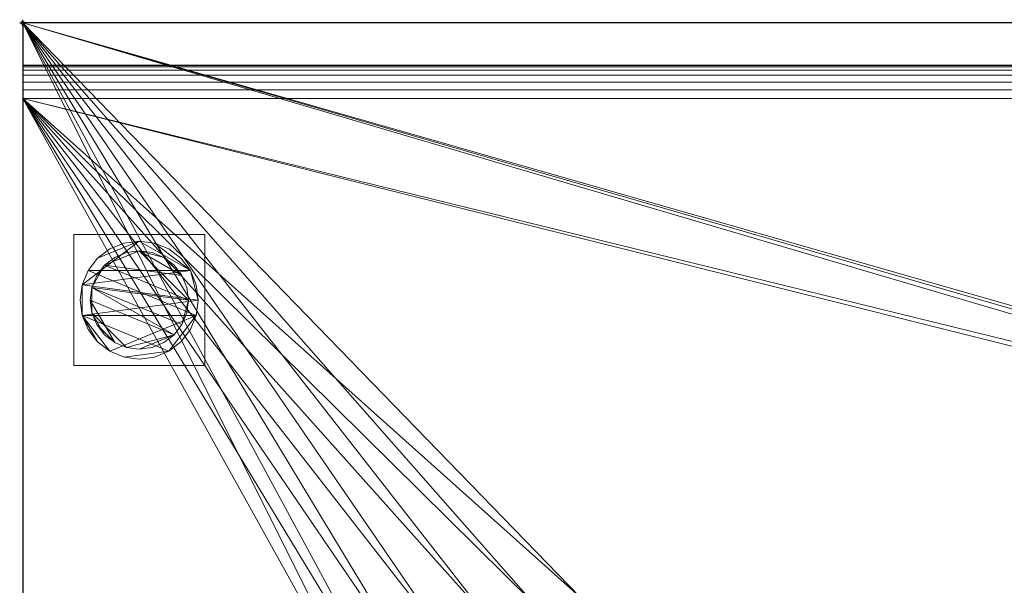
# Model space of a CAD drawing. Units: millimetres. Extents: x -1 to 1201, y -701 to 1.
# Drawn here: x -1 to 300, y -171 to 1 of the extents above; entities that cross this region are included whole.
import ezdxf

# ---------------------------------------------------------------- set-up
doc = ezdxf.new("R2010")
doc.units = ezdxf.units.MM
doc.header["$PDMODE"] = 34
for name, color, linetype in [('IQ_200_2D', 1, 'Continuous'), ('IQ_200_3D', 1, 'Continuous'), ('IQ_204_2D', 7, 'Continuous'), ('IQ_INS_3D', 3, 'Continuous')]:
    doc.layers.add(name, color=color, linetype=linetype)

msp = doc.modelspace()

# ---------------------------------------------------------------- linework, layer by layer
at = {"layer": 'IQ_200_2D', "linetype": 'Continuous'}
for p, q in [((1200, 0), (0, 0)), ((0, 0), (0, -700))]:
    msp.add_line(p, q, dxfattribs=at)
at = {"layer": 'IQ_204_2D'}
msp.add_line((1200, -13), (0, -13), dxfattribs=at)
at = {"layer": 'IQ_INS_3D'}
msp.add_point((0, 0), dxfattribs=at)

# ---------------------------------------------------------------- meshes
at = {"layer": 'IQ_200_3D', "lineweight": 18}
mesh = msp.add_polyface(dxfattribs=at)
corners = [(0, -13, 1000), (0, -13, 910), (0, -13.34, 907.41), (0, -14.34, 905), (0, -15.93, 902.93), (0, -18, 901.34), (0, -20.41, 900.34), (0, -23, 900), (0, -700, 900), (0, -700, 850), (0, 0, 850), (0, 0, 1000)]
mesh.append_faces([[corners[k] for k in face] for face in [(10, 1, 0, 11)]], dxfattribs={"vtx0": -1})
mesh.append_faces([[corners[k] for k in face] for face in [(4, 10, 5)]], dxfattribs={"vtx0": -1, "vtx1": -1})
mesh.append_faces([[corners[k] for k in face] for face in [(10, 4, 3), (10, 3, 2), (10, 2, 1), (10, 6, 5)]], dxfattribs={"vtx0": -1, "vtx2": -1})
mesh.append_faces([[corners[k] for k in face] for face in [(7, 6, 10)]], dxfattribs={"vtx1": -1, "vtx2": -1})
mesh.append_faces([[corners[k] for k in face] for face in [(10, 9, 8, 7)]], dxfattribs={"vtx3": -1})
mesh = msp.add_polyface(dxfattribs=at)
corners = [(0, 0, 850), (0, -700, 850), (1200, -700, 850), (1200, 0, 850), (525, -230, 850), (525, -530, 850), (523.13, -544.24, 850), (517.63, -557.5, 850), (508.89, -568.89, 850), (497.5, -577.63, 850), (484.24, -583.13, 850), (470, -585, 850), (170, -585, 850), (155.76, -583.13, 850), (142.5, -577.63, 850), (131.11, -568.89, 850), (122.37, -557.5, 850), (116.87, -544.24, 850), (115, -530, 850), (115, -230, 850), (116.87, -215.76, 850), (122.37, -202.5, 850), (131.11, -191.11, 850), (142.5, -182.37, 850), (155.76, -176.87, 850), (170, -175, 850), (470, -175, 850), (484.24, -176.87, 850), (497.5, -182.37, 850), (508.89, -191.11, 850), (517.63, -202.5, 850), (523.13, -215.76, 850), (516, -168, 850), (516.55, -163.86, 850), (518.14, -160, 850), (520.69, -156.69, 850), (524, -154.14, 850), (527.86, -152.55, 850), (532, -152, 850), (536.14, -152.55, 850), (540, -154.14, 850), (543.31, -156.69, 850), (545.86, -160, 850), (547.45, -163.86, 850), (548, -168, 850), (547.45, -172.14, 850), (545.86, -176, 850), (543.31, -179.31, 850), (540, -181.86, 850), (536.14, -183.45, 850), (532, -184, 850), (527.86, -183.45, 850), (524, -181.86, 850), (520.69, -179.31, 850), (518.14, -176, 850), (516.55, -172.14, 850)]
mesh.append_faces([[corners[k] for k in face] for face in [(13, 1, 14), (17, 1, 18), (8, 2, 9), (22, 0, 23), (19, 0, 20), (41, 3, 42), (39, 3, 40), (37, 0, 38)]], dxfattribs={"vtx0": -1, "vtx1": -1})
mesh.append_faces([[corners[k] for k in face] for face in [(0, 19, 18, 1), (1, 17, 16), (1, 13, 12), (2, 10, 9), (2, 8, 7), (2, 11, 10), (0, 22, 21), (0, 21, 20), (0, 25, 24), (32, 28, 27, 33), (33, 27, 26, 34), (2, 6, 5), (29, 54, 53), (29, 52, 51, 30), (30, 51, 50), (2, 7, 6), (26, 35, 34), (0, 37, 36), (26, 36, 35), (2, 45, 44, 3), (3, 44, 43), (3, 41, 40)]], dxfattribs={"vtx0": -1, "vtx2": -1})
mesh.append_faces([[corners[k] for k in face] for face in [(36, 26, 25, 0), (5, 46, 45, 2)]], dxfattribs={"vtx0": -1, "vtx2": -1, "vtx3": -1})
mesh.append_faces([[corners[k] for k in face] for face in [(15, 14, 1), (16, 15, 1), (24, 23, 0), (32, 55, 28), (53, 52, 29), (48, 47, 4), (43, 42, 3)]], dxfattribs={"vtx1": -1, "vtx2": -1})
mesh.append_faces([[corners[k] for k in face] for face in [(2, 1, 12, 11), (29, 28, 55, 54), (47, 46, 5, 4), (50, 49, 31, 30), (49, 48, 4, 31), (0, 3, 39, 38)]], dxfattribs={"vtx1": -1, "vtx3": -1})
mesh = msp.add_polyface(dxfattribs=at)
corners = [(0, 0, 850), (1200, 0, 850), (1200, 0, 1000), (0, 0, 1000)]
mesh.append_faces([[corners[k] for k in face] for face in [(3, 2, 1, 0)]])
mesh = msp.add_polyface(dxfattribs=at)
corners = [(0, 0, 1000), (1200, 0, 1000), (1200, -13, 1000), (0, -13, 1000)]
mesh.append_faces([[corners[k] for k in face] for face in [(3, 2, 1, 0)]])
mesh = msp.add_polyface(dxfattribs=at)
corners = [(0, -13, 1000), (1200, -13, 1000), (1200, -13, 910), (0, -13, 910)]
mesh.append_faces([[corners[k] for k in face] for face in [(3, 2, 1, 0)]])
mesh = msp.add_polyface(dxfattribs=at)
corners = [(0, -23, 900), (0, -20.41, 900.34), (0, -18, 901.34), (0, -15.93, 902.93), (0, -14.34, 905), (0, -13.34, 907.41), (0, -13, 910), (1200, -13, 910), (1200, -13.34, 907.41), (1200, -14.34, 905), (1200, -15.93, 902.93), (1200, -18, 901.34), (1200, -20.41, 900.34), (1200, -23, 900)]
mesh.append_faces([[corners[k] for k in face] for face in [(12, 1, 0, 13)]], dxfattribs={"vtx0": -1})
mesh.append_faces([[corners[k] for k in face] for face in [(8, 5, 4, 9), (3, 10, 9, 4), (11, 2, 1, 12), (2, 11, 10, 3)]], dxfattribs={"vtx0": -1, "vtx2": -1})
mesh.append_faces([[corners[k] for k in face] for face in [(8, 7, 6, 5)]], dxfattribs={"vtx3": -1})
mesh = msp.add_polyface(dxfattribs=at)
corners = [(0, -700, 900), (0, -23, 900), (1200, -23, 900), (1200, -700, 900), (525, -530, 900), (525, -230, 900), (523.13, -215.76, 900), (517.63, -202.5, 900), (508.89, -191.11, 900), (497.5, -182.37, 900), (484.24, -176.87, 900), (470, -175, 900), (170, -175, 900), (155.76, -176.87, 900), (142.5, -182.37, 900), (131.11, -191.11, 900), (122.37, -202.5, 900), (116.87, -215.76, 900), (115, -230, 900), (115, -530, 900), (116.87, -544.24, 900), (122.37, -557.5, 900), (131.11, -568.89, 900), (142.5, -577.63, 900), (155.76, -583.13, 900), (170, -585, 900), (470, -585, 900), (484.24, -583.13, 900), (497.5, -577.63, 900), (508.89, -568.89, 900), (517.63, -557.5, 900), (523.13, -544.24, 900), (548, -168, 900), (547.45, -163.86, 900), (545.86, -160, 900), (543.31, -156.69, 900), (540, -154.14, 900), (536.14, -152.55, 900), (532, -152, 900), (527.86, -152.55, 900), (524, -154.14, 900), (520.69, -156.69, 900), (518.14, -160, 900), (516.55, -163.86, 900), (516, -168, 900), (516.55, -172.14, 900), (518.14, -176, 900), (520.69, -179.31, 900), (524, -181.86, 900), (527.86, -183.45, 900), (532, -184, 900), (536.14, -183.45, 900), (540, -181.86, 900), (543.31, -179.31, 900), (545.86, -176, 900), (547.45, -172.14, 900)]
mesh.append_faces([[corners[k] for k in face] for face in [(15, 1, 16), (20, 0, 21), (27, 3, 28), (46, 8, 47), (35, 2, 36), (34, 2, 35), (32, 2, 33), (48, 7, 49), (53, 5, 54), (49, 7, 50), (30, 3, 31)]], dxfattribs={"vtx0": -1, "vtx1": -1})
mesh.append_faces([[corners[k] for k in face] for face in [(40, 1, 12, 11), (3, 54, 5, 4)]], dxfattribs={"vtx0": -1, "vtx1": -1, "vtx3": -1})
mesh.append_faces([[corners[k] for k in face] for face in [(1, 17, 16), (1, 15, 14), (9, 44, 43), (8, 46, 45, 9), (9, 45, 44), (9, 43, 42, 10), (41, 11, 10, 42), (0, 20, 19), (0, 23, 22), (3, 30, 29), (3, 29, 28), (0, 25, 24), (25, 0, 3, 26), (2, 38, 37), (11, 41, 40), (1, 40, 39), (2, 34, 33), (47, 8, 7, 48), (50, 7, 6, 51), (51, 6, 5, 52), (3, 4, 31), (5, 53, 52), (3, 55, 54)]], dxfattribs={"vtx0": -1, "vtx2": -1})
mesh.append_faces([[corners[k] for k in face] for face in [(13, 12, 1), (14, 13, 1), (18, 17, 1), (22, 21, 0), (24, 23, 0), (27, 26, 3), (37, 36, 2)]], dxfattribs={"vtx1": -1, "vtx2": -1})
mesh.append_faces([[corners[k] for k in face] for face in [(1, 0, 19, 18), (2, 1, 39, 38), (3, 2, 32, 55)]], dxfattribs={"vtx1": -1, "vtx3": -1})
mesh = msp.add_polyface(dxfattribs=at)
corners = [(55.5, -64.5, 850), (55.5, -104.5, 850), (15.5, -104.5, 850), (15.5, -64.5, 850)]
mesh.append_faces([[corners[k] for k in face] for face in [(3, 2, 1, 0)]])
mesh = msp.add_polyface(dxfattribs=at)
corners = [(15.5, -104.5, 75), (55.5, -104.5, 75), (55.5, -64.5, 75), (15.5, -64.5, 75)]
mesh.append_faces([[corners[k] for k in face] for face in [(3, 2, 1, 0)]])
mesh = msp.add_polyface(dxfattribs=at)
corners = [(15.5, -64.5, 850), (15.5, -64.5, 75), (55.5, -64.5, 75), (55.5, -64.5, 850)]
mesh.append_faces([[corners[k] for k in face] for face in [(3, 2, 1, 0)]])
mesh = msp.add_polyface(dxfattribs=at)
corners = [(15.5, -104.5, 850), (15.5, -104.5, 75), (15.5, -64.5, 75), (15.5, -64.5, 850)]
mesh.append_faces([[corners[k] for k in face] for face in [(3, 2, 1, 0)]])
mesh = msp.add_polyface(dxfattribs=at)
corners = [(55.5, -64.5, 850), (55.5, -64.5, 75), (55.5, -104.5, 75), (55.5, -104.5, 850)]
mesh.append_faces([[corners[k] for k in face] for face in [(3, 2, 1, 0)]])
mesh = msp.add_polyface(dxfattribs=at)
corners = [(53.5, -84.5, 5), (52.89, -89.16, 5), (51.09, -93.5, 5), (48.23, -97.23, 5), (44.5, -100.09, 5), (40.16, -101.89, 5), (35.5, -102.5, 5), (30.84, -101.89, 5), (26.5, -100.09, 5), (22.77, -97.23, 5), (19.91, -93.5, 5), (18.11, -89.16, 5), (17.5, -84.5, 5), (18.11, -79.84, 5), (19.91, -75.5, 5), (22.77, -71.77, 5), (26.5, -68.91, 5), (30.84, -67.11, 5), (35.5, -66.5, 5), (40.16, -67.11, 5), (44.5, -68.91, 5), (48.23, -71.77, 5), (51.09, -75.5, 5), (52.89, -79.84, 5)]
mesh.append_faces([[corners[k] for k in face] for face in [(1, 4, 3, 2), (15, 18, 17, 16)]], dxfattribs={"vtx0": -1})
mesh.append_faces([[corners[k] for k in face] for face in [(11, 8, 7, 4), (4, 1, 0, 11), (22, 19, 18, 13)]], dxfattribs={"vtx0": -1, "vtx2": -1, "vtx3": -1})
mesh.append_faces([[corners[k] for k in face] for face in [(18, 15, 14, 13), (13, 0, 23, 22)]], dxfattribs={"vtx0": -1, "vtx3": -1})
mesh.append_faces([[corners[k] for k in face] for face in [(10, 9, 8, 11)]], dxfattribs={"vtx2": -1})
mesh.append_faces([[corners[k] for k in face] for face in [(13, 12, 11, 0)]], dxfattribs={"vtx2": -1, "vtx3": -1})
mesh.append_faces([[corners[k] for k in face] for face in [(7, 6, 5, 4), (22, 21, 20, 19)]], dxfattribs={"vtx3": -1})
mesh = msp.add_polyface(dxfattribs=at)
corners = [(53.5, -84.5, 0), (52.89, -79.84, 0), (51.09, -75.5, 0), (48.23, -71.77, 0), (44.5, -68.91, 0), (40.16, -67.11, 0), (35.5, -66.5, 0), (30.84, -67.11, 0), (26.5, -68.91, 0), (22.77, -71.77, 0), (19.91, -75.5, 0), (18.11, -79.84, 0), (17.5, -84.5, 0), (18.11, -89.16, 0), (19.91, -93.5, 0), (22.77, -97.23, 0), (26.5, -100.09, 0), (30.84, -101.89, 0), (35.5, -102.5, 0), (40.16, -101.89, 0), (44.5, -100.09, 0), (48.23, -97.23, 0), (51.09, -93.5, 0), (52.89, -89.16, 0)]
mesh.append_faces([[corners[k] for k in face] for face in [(2, 5, 4, 3), (17, 20, 19, 18)]], dxfattribs={"vtx0": -1})
mesh.append_faces([[corners[k] for k in face] for face in [(15, 13, 23, 16)]], dxfattribs={"vtx0": -1, "vtx1": -1, "vtx2": -1})
mesh.append_faces([[corners[k] for k in face] for face in [(6, 2, 10, 9)]], dxfattribs={"vtx0": -1, "vtx1": -1, "vtx3": -1})
mesh.append_faces([[corners[k] for k in face] for face in [(13, 11, 10, 23), (20, 17, 16, 23)]], dxfattribs={"vtx0": -1, "vtx2": -1, "vtx3": -1})
mesh.append_faces([[corners[k] for k in face] for face in [(1, 0, 2), (14, 13, 15), (12, 11, 13)]], dxfattribs={"vtx1": -1})
mesh.append_faces([[corners[k] for k in face] for face in [(6, 5, 2)]], dxfattribs={"vtx1": -1, "vtx2": -1})
mesh.append_faces([[corners[k] for k in face] for face in [(0, 23, 10, 2)]], dxfattribs={"vtx1": -1, "vtx2": -1, "vtx3": -1})
mesh.append_faces([[corners[k] for k in face] for face in [(9, 8, 7, 6), (23, 22, 21, 20)]], dxfattribs={"vtx3": -1})
mesh = msp.add_polyface(dxfattribs=at)
corners = [(53.5, -84.5, 5), (52.89, -79.84, 5), (51.09, -75.5, 5), (48.23, -71.77, 5), (44.5, -68.91, 5), (40.16, -67.11, 5), (35.5, -66.5, 5), (30.84, -67.11, 5), (26.5, -68.91, 5), (22.77, -71.77, 5), (19.91, -75.5, 5), (18.11, -79.84, 5), (17.5, -84.5, 5), (17.5, -84.5, 0), (18.11, -79.84, 0), (19.91, -75.5, 0), (22.77, -71.77, 0), (26.5, -68.91, 0), (30.84, -67.11, 0), (35.5, -66.5, 0), (40.16, -67.11, 0), (44.5, -68.91, 0), (48.23, -71.77, 0), (51.09, -75.5, 0), (52.89, -79.84, 0), (53.5, -84.5, 0)]
mesh.append_faces([[corners[k] for k in face] for face in [(12, 11, 14, 13), (25, 24, 1, 0)]], dxfattribs={"vtx1": -1})
mesh.append_faces([[corners[k] for k in face] for face in [(11, 10, 15, 14), (9, 8, 17, 16), (10, 9, 16, 15), (8, 7, 18, 17), (19, 18, 7, 6), (6, 5, 20, 19), (5, 4, 21, 20), (3, 2, 23, 22), (4, 3, 22, 21), (2, 1, 24, 23)]], dxfattribs={"vtx1": -1, "vtx3": -1})
mesh = msp.add_polyface(dxfattribs=at)
corners = [(50.5, -84.5, 75), (49.99, -88.38, 75), (48.49, -92, 75), (46.11, -95.11, 75), (43, -97.49, 75), (39.38, -98.99, 75), (35.5, -99.5, 75), (31.62, -98.99, 75), (28, -97.49, 75), (24.89, -95.11, 75), (22.51, -92, 75), (21.01, -88.38, 75), (20.5, -84.5, 75), (21.01, -80.62, 75), (22.51, -77, 75), (24.89, -73.89, 75), (28, -71.51, 75), (31.62, -70.01, 75), (35.5, -69.5, 75), (39.38, -70.01, 75), (43, -71.51, 75), (46.11, -73.89, 75), (48.49, -77, 75), (49.99, -80.62, 75)]
mesh.append_faces([[corners[k] for k in face] for face in [(3, 6, 5, 4), (18, 20, 19)]], dxfattribs={"vtx0": -1})
mesh.append_faces([[corners[k] for k in face] for face in [(10, 8, 12, 11), (6, 3, 7)]], dxfattribs={"vtx0": -1, "vtx1": -1})
mesh.append_faces([[corners[k] for k in face] for face in [(20, 18, 15, 22)]], dxfattribs={"vtx0": -1, "vtx1": -1, "vtx2": -1, "vtx3": -1})
mesh.append_faces([[corners[k] for k in face] for face in [(12, 3, 2, 13)]], dxfattribs={"vtx0": -1, "vtx2": -1})
mesh.append_faces([[corners[k] for k in face] for face in [(12, 8, 7, 3)]], dxfattribs={"vtx0": -1, "vtx2": -1, "vtx3": -1})
mesh.append_faces([[corners[k] for k in face] for face in [(13, 2, 1, 0), (0, 15, 14, 13), (15, 0, 23, 22)]], dxfattribs={"vtx0": -1, "vtx3": -1})
mesh.append_faces([[corners[k] for k in face] for face in [(9, 8, 10), (16, 15, 18, 17), (21, 20, 22)]], dxfattribs={"vtx1": -1})
mesh = msp.add_polyface(dxfattribs=at)
corners = [(50.5, -84.5, 5), (49.99, -80.62, 5), (48.49, -77, 5), (46.11, -73.89, 5), (43, -71.51, 5), (39.38, -70.01, 5), (35.5, -69.5, 5), (31.62, -70.01, 5), (28, -71.51, 5), (24.89, -73.89, 5), (22.51, -77, 5), (21.01, -80.62, 5), (20.5, -84.5, 5), (21.01, -88.38, 5), (22.51, -92, 5), (24.89, -95.11, 5), (28, -97.49, 5), (31.62, -98.99, 5), (35.5, -99.5, 5), (39.38, -98.99, 5), (43, -97.49, 5), (46.11, -95.11, 5), (48.49, -92, 5), (49.99, -88.38, 5)]
mesh.append_faces([[corners[k] for k in face] for face in [(22, 0, 23), (11, 13, 12)]], dxfattribs={"vtx0": -1})
mesh.append_faces([[corners[k] for k in face] for face in [(15, 13, 17, 16), (17, 21, 18)]], dxfattribs={"vtx0": -1, "vtx1": -1})
mesh.append_faces([[corners[k] for k in face] for face in [(21, 11, 0, 22)]], dxfattribs={"vtx0": -1, "vtx1": -1, "vtx2": -1})
mesh.append_faces([[corners[k] for k in face] for face in [(11, 9, 6, 0), (17, 13, 11, 21)]], dxfattribs={"vtx0": -1, "vtx1": -1, "vtx2": -1, "vtx3": -1})
mesh.append_faces([[corners[k] for k in face] for face in [(2, 6, 5, 4), (6, 2, 1, 0)]], dxfattribs={"vtx0": -1, "vtx3": -1})
mesh.append_faces([[corners[k] for k in face] for face in [(3, 2, 4), (14, 13, 15)]], dxfattribs={"vtx1": -1})
mesh.append_faces([[corners[k] for k in face] for face in [(8, 7, 6, 9), (11, 10, 9)]], dxfattribs={"vtx2": -1})
mesh.append_faces([[corners[k] for k in face] for face in [(21, 20, 19, 18)]], dxfattribs={"vtx3": -1})
mesh = msp.add_polyface(dxfattribs=at)
corners = [(50.5, -84.5, 75), (49.99, -80.62, 75), (48.49, -77, 75), (46.11, -73.89, 75), (43, -71.51, 75), (39.38, -70.01, 75), (35.5, -69.5, 75), (31.62, -70.01, 75), (28, -71.51, 75), (24.89, -73.89, 75), (22.51, -77, 75), (21.01, -80.62, 75), (20.5, -84.5, 75), (20.5, -84.5, 5), (21.01, -80.62, 5), (22.51, -77, 5), (24.89, -73.89, 5), (28, -71.51, 5), (31.62, -70.01, 5), (35.5, -69.5, 5), (39.38, -70.01, 5), (43, -71.51, 5), (46.11, -73.89, 5), (48.49, -77, 5), (49.99, -80.62, 5), (50.5, -84.5, 5)]
mesh.append_faces([[corners[k] for k in face] for face in [(7, 18, 17, 8), (8, 17, 16, 9), (6, 19, 18, 7), (14, 11, 10, 15), (4, 21, 20, 5), (3, 22, 21, 4), (1, 24, 23, 2), (2, 23, 22, 3), (19, 6, 5, 20)]], dxfattribs={"vtx0": -1, "vtx2": -1})
mesh.append_faces([[corners[k] for k in face] for face in [(12, 11, 14, 13)]], dxfattribs={"vtx1": -1})
mesh.append_faces([[corners[k] for k in face] for face in [(16, 15, 10, 9)]], dxfattribs={"vtx1": -1, "vtx3": -1})
mesh.append_faces([[corners[k] for k in face] for face in [(0, 25, 24, 1)]], dxfattribs={"vtx2": -1})
mesh = msp.add_polyface(dxfattribs=at)
corners = [(17.5, -84.5, 5), (18.11, -89.16, 5), (19.91, -93.5, 5), (22.77, -97.23, 5), (26.5, -100.09, 5), (30.84, -101.89, 5), (35.5, -102.5, 5), (40.16, -101.89, 5), (44.5, -100.09, 5), (48.23, -97.23, 5), (51.09, -93.5, 5), (52.89, -89.16, 5), (53.5, -84.5, 5), (53.5, -84.5, 0), (52.89, -89.16, 0), (51.09, -93.5, 0), (48.23, -97.23, 0), (44.5, -100.09, 0), (40.16, -101.89, 0), (35.5, -102.5, 0), (30.84, -101.89, 0), (26.5, -100.09, 0), (22.77, -97.23, 0), (19.91, -93.5, 0), (18.11, -89.16, 0), (17.5, -84.5, 0)]
mesh.append_faces([[corners[k] for k in face] for face in [(12, 11, 14, 13), (25, 24, 1, 0)]], dxfattribs={"vtx1": -1})
mesh.append_faces([[corners[k] for k in face] for face in [(11, 10, 15, 14), (9, 8, 17, 16), (10, 9, 16, 15), (8, 7, 18, 17), (19, 18, 7, 6), (6, 5, 20, 19), (5, 4, 21, 20), (3, 2, 23, 22), (4, 3, 22, 21), (2, 1, 24, 23)]], dxfattribs={"vtx1": -1, "vtx3": -1})
mesh = msp.add_polyface(dxfattribs=at)
corners = [(20.5, -84.5, 75), (21.01, -88.38, 75), (22.51, -92, 75), (24.89, -95.11, 75), (28, -97.49, 75), (31.62, -98.99, 75), (35.5, -99.5, 75), (39.38, -98.99, 75), (43, -97.49, 75), (46.11, -95.11, 75), (48.49, -92, 75), (49.99, -88.38, 75), (50.5, -84.5, 75), (50.5, -84.5, 5), (49.99, -88.38, 5), (48.49, -92, 5), (46.11, -95.11, 5), (43, -97.49, 5), (39.38, -98.99, 5), (35.5, -99.5, 5), (31.62, -98.99, 5), (28, -97.49, 5), (24.89, -95.11, 5), (22.51, -92, 5), (21.01, -88.38, 5), (20.5, -84.5, 5)]
mesh.append_faces([[corners[k] for k in face] for face in [(11, 14, 13, 12)]], dxfattribs={"vtx0": -1})
mesh.append_faces([[corners[k] for k in face] for face in [(10, 15, 14, 11), (9, 16, 15, 10), (7, 18, 17, 8), (8, 17, 16, 9), (6, 19, 18, 7), (4, 21, 20, 5), (3, 22, 21, 4), (1, 24, 23, 2), (2, 23, 22, 3), (19, 6, 5, 20)]], dxfattribs={"vtx0": -1, "vtx2": -1})
mesh.append_faces([[corners[k] for k in face] for face in [(0, 25, 24, 1)]], dxfattribs={"vtx2": -1})
mesh = msp.add_polyface(dxfattribs=at)
corners = [(55.5, -104.5, 850), (55.5, -104.5, 75), (15.5, -104.5, 75), (15.5, -104.5, 850)]
mesh.append_faces([[corners[k] for k in face] for face in [(3, 2, 1, 0)]])

doc.saveas('drawing.dxf')
